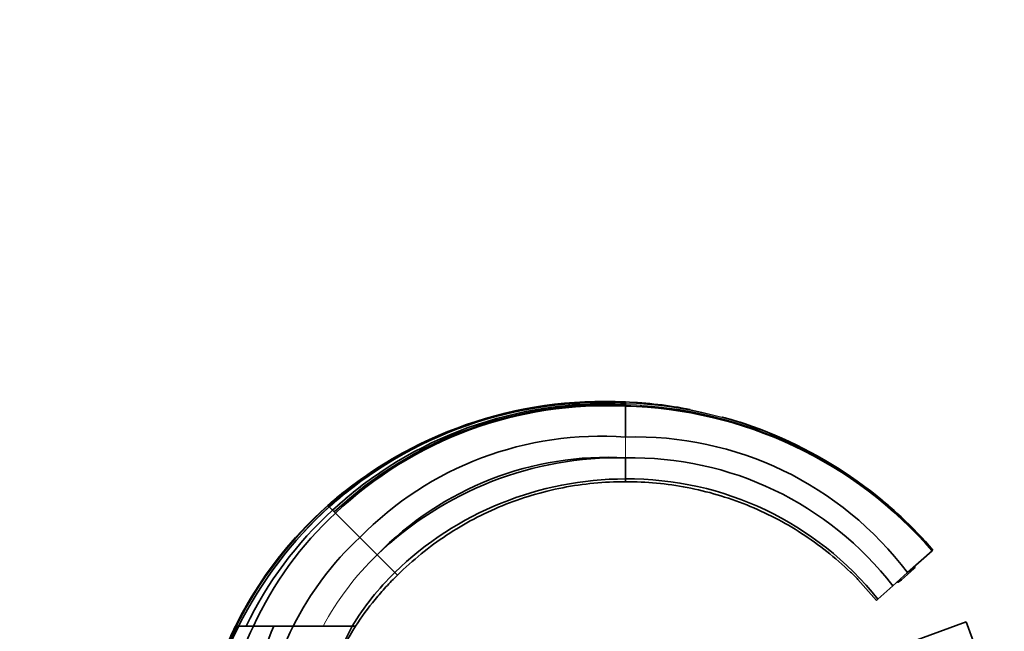
# Model space of a CAD drawing. Units: millimetres. Extents: x 0 to 2422, y 0 to 2750.
# Drawn here: x 1779 to 2105, y 2149 to 2352 of the extents above; entities that cross this region are included whole.
import ezdxf
from ezdxf import colors
from ezdxf.entities.mleader import LeaderData, LeaderLine
from ezdxf.math import Vec2, Vec3

# ---------------------------------------------------------------- set-up
doc = ezdxf.new("R2010")
doc.units = ezdxf.units.MM
doc.layers.add('DV4_Défaut', color=7, linetype='Continuous')
doc.layers.add('Défaut', color=7, linetype='Continuous')

# ---------------------------------------------------------------- blocks, each defined once
blk = doc.blocks.new('_DOT')
at = {"color": 0}
blk.add_line((0, 0), (-1, 0), dxfattribs=at)
at = {"color": 0, "const_width": 0.333}
blk.add_lwpolyline([(-0.1665, 0, 1), (0.1665, 0, 1)], format="xyb", close=True, dxfattribs=at)
blk = doc.blocks.new('SE3')
at = {"layer": 'DV4_Défaut', "color": 7, "linetype": 'Continuous', "lineweight": 35}
for p, q in [((1979.71, 2225.12), (1979.71, 2225.01)), ((1979.71, 2225.01), (1979.71, 2224.84)), ((1979.71, 2224.73), (1979.71, 2224.28)), ((1979.71, 2224.28), (1979.71, 2223.89)), ((1979.71, 2224.28), (1979.71, 2224.28)), ((1946.73, 2222.85), (1945.99, 2222.7)), ((1979.71, 2206.58), (1979.71, 2206.57)), ((1979.71, 2206.57), (1979.71, 2199.59)), ((1979.71, 2199.59), (1979.71, 2198.66)), ((1888.93, 2197.23), (1888.92, 2197.22)), ((1881.01, 2190.82), (1881.08, 2190.76)), ((1881.01, 2190.82), (1881.01, 2190.82)), ((1881.01, 2190.82), (1881.01, 2190.82)), ((1881.08, 2190.76), (1881.08, 2190.75)), ((1881.08, 2190.75), (1881.22, 2190.62)), ((1881.22, 2190.62), (1881.49, 2190.34)), ((1881.51, 2190.32), (1882.59, 2189.25)), ((1882.59, 2189.25), (1882.59, 2189.25)), ((1882.59, 2189.25), (1883.17, 2188.66)), ((1883.17, 2188.66), (1883.57, 2188.26)), ((1891.62, 2180.21), (1883.57, 2188.26)), ((1891.62, 2180.21), (1897.39, 2174.44)), ((2073.29, 2168.51), (2081.4, 2175.74)), ((2081.48, 2175.8), (2081.45, 2175.78)), ((2081.55, 2175.87), (2081.48, 2175.8)), ((2081.62, 2175.93), (2081.55, 2175.87)), ((2081.69, 2175.99), (2081.62, 2175.93)), ((2081.72, 2176.02), (2081.69, 2175.99)), ((1897.39, 2174.44), (1897.41, 2174.43)), ((1897.41, 2174.43), (1903.24, 2168.59)), ((1903.24, 2168.59), (1904.13, 2167.7)), ((2073.29, 2168.51), (2068.4, 2164.15)), ((2071.23, 2166.14), (2074.22, 2168.8)), ((2074.22, 2168.8), (2075.6, 2170.03)), ((2056.85, 2166.2), (2062.98, 2159.32)), ((2070.45, 2165.44), (2070.56, 2165.55)), ((2070.56, 2165.55), (2071.23, 2166.14)), ((2068.4, 2164.15), (2063.44, 2159.74)), ((2062.98, 2159.32), (2063.44, 2159.74)), ((2092.78, 2152.18), (2028.88, 2128.92)), ((2098.94, 2135.26), (2092.78, 2152.18)), ((1850.39, 2150.77), (1850.64, 2150.77)), ((1850.64, 2150.77), (1850.65, 2150.77)), ((1850.65, 2150.77), (1850.97, 2150.77)), ((1850.65, 2150.77), (1850.65, 2150.77)), ((1850.97, 2150.77), (1851.45, 2150.77)), ((1851.45, 2150.77), (1851.46, 2150.77)), ((1851.46, 2150.77), (1853.9, 2150.77)), ((1853.9, 2150.77), (1856.35, 2150.77)), ((1863.06, 2150.77), (1856.35, 2150.77)), ((1869.55, 2150.77), (1863.06, 2150.77)), ((1869.55, 2150.77), (1879.47, 2150.77)), ((1879.47, 2150.77), (1889.12, 2150.77)), ((1889.12, 2150.77), (1890.21, 2150.77))]:
    blk.add_line(p, q, dxfattribs=at)
at = {"layer": 'DV4_Défaut', "color": 7, "linetype": 'Continuous', "lineweight": 18}
for p, q in [((1979.71, 2213.46), (1979.71, 2206.58)), ((1881.49, 2190.34), (1881.5, 2190.34)), ((1881.5, 2190.34), (1881.51, 2190.32)), ((2074.22, 2168.8), (2073.95, 2169.1)), ((2071.23, 2166.14), (2070.97, 2166.44))]:
    blk.add_line(p, q, dxfattribs=at)
at = {"layer": 'DV4_Défaut', "color": 7, "linetype": 'Continuous', "lineweight": 35}
for centre, radius, start, end in [((1972.56, 2086.93), 138.38, 87.0356, 131.3817), ((1972.43, 2087.64), 137.56, 86.9648, 131.5338), ((1972.1, 2089.06), 135.89, 86.7874, 131.815), ((1972.68, 2091.63), 132.84, 86.9665, 132.7064), ((1972.8, 2092.94), 131.13, 86.9776, 133.1157), ((1973.04, 2093.72), 130.16, 87.0599, 133.4202), ((1972.86, 2091.15), 133.31, 87.0521, 87.201), ((1972.27, 2088.56), 136.38, 86.8721, 86.9439), ((1974.05, 2082.95), 142.28, 78.9946, 87.72), ((1976.23, 2084.99), 138.94, 40.7914, 88.566), ((2118.9, 2223.87), 139.19, 179.9957, 180.0662), ((1972.82, 2086.07), 139.24, 101.109, 101.8477), ((1976.45, 2085.04), 138.71, 40.8332, 88.6537), ((1972.59, 2077.48), 147.94, 78.8363, 78.8785), ((1974.05, 2082.95), 142.28, 40.8388, 74.5899), ((1972.59, 2077.48), 147.94, 71.4326, 74.608), ((1971.54, 2101.79), 111.97, 85.8131, 135.5413), ((1972.82, 2086.07), 139.24, 114.9244, 118.5679), ((1983.08, 2100.61), 112.91, 36.9693, 91.7087), ((1972.82, 2085.8), 139.49, 117.8251, 131.1584), ((1973.75, 2100.38), 106.37, 86.7859, 135.8729), ((1977.31, 2091.28), 115.32, 88.806, 133.8594), ((1981.91, 2097.26), 109.34, 37.7212, 91.1519), ((1972.27, 2088.56), 136.38, 126.6099, 131.7291), ((1979.78, 2089.6), 109.99, 90.0343, 134.0955), ((1980.64, 2093.66), 105.93, 38.5879, 90.4997), ((1973, 2085.28), 140, 126.9067, 131.0731), ((1972.73, 2086.41), 138.88, 127.0584, 131.2972), ((1972.86, 2091.15), 133.31, 127.4281, 132.6204), ((1974.07, 2082.88), 142.35, 40.8676, 53.1206), ((1968.4, 2093.02), 131.15, 131.7829, 153.8782), ((1969.19, 2092.43), 132.12, 131.868, 153.7992), ((1969.82, 2091.66), 133.03, 131.8455, 153.6193), ((1970.62, 2091.04), 134.01, 131.9241, 153.5355), ((1972.08, 2090.36), 134.91, 132.1785, 153.402), ((1972.83, 2089.73), 135.86, 132.2359, 153.3052), ((1968.77, 2095.06), 127.66, 132.4591, 154.1298), ((1965.01, 2100.51), 119.73, 132.8641, 155.1795), ((1967.83, 2092.72), 131, 138.1165, 153.6996), ((1963.15, 2103.63), 104.8, 133.0449, 153.2684), ((1970.08, 2101.14), 94.97, 134.7379, 148.4931), ((2041.63, 2153.44), 19.86, 39.9867, 50.242), ((2075.34, 2170.33), 0.4, 311.6935, 41.6935), ((2070.18, 2165.74), 0.4, 221.6935, 311.6935), ((1982.23, 2083.38), 147.55, 152.824, 180.2373), ((1974.68, 2089.47), 137.62, 153.5531, 182.7938), ((1975.23, 2094.82), 131.39, 154.799, 185.2647), ((2003.32, 2076.52), 170, 154.104, 156.5055), ((1991.46, 2080.36), 157.43, 153.436, 154.9686), ((1997.98, 2077.23), 164.67, 153.4753, 153.7163), ((1969.12, 2105.01), 115.5, 156.6652, 191.1057), ((1964.33, 2101.87), 106.65, 152.712, 190.3189), ((1978.4, 2101.54), 101.96, 151.1307, 190.6093), ((1966.41, 2102.87), 90, 147.8484, 165.4273)]:
    blk.add_arc(centre, radius, start, end, dxfattribs=at)
at = {"layer": 'DV4_Défaut', "color": 7, "linetype": 'Continuous', "lineweight": 18}
for centre, radius, start, end in [((1974.3, 2083.44), 141.67, 40.7546, 87.8116), ((1974.89, 2084.13), 140.68, 40.6961, 88.0341), ((1975.67, 2084.75), 139.59, 40.7133, 88.3398), ((1963.99, 2105.38), 95.94, 133.9585, 151.7651)]:
    blk.add_arc(centre, radius, start, end, dxfattribs=at)
blk.add_ellipse((2070.3, 2165.85), major_axis=(0.266, -0.299), ratio=0.483871, start_param=4.712389, end_param=6.283185, dxfattribs=at)
at = {"layer": 'DV4_Défaut', "color": 7, "linetype": 'Continuous', "lineweight": 35}
blk.add_open_spline([(1979.71, 2223.71), (1979.71, 2220.29), (1979.71, 2216.86), (1979.71, 2213.46)], degree=3, dxfattribs=at)
for points, knots in [([(1979.71, 2198.66), (1972.68, 2198.68), (1965.76, 2198.01), (1952.1, 2195.35), (1945.32, 2193.32), (1932.43, 2188.05), (1926.28, 2184.8), (1917.51, 2179.01), (1914.67, 2176.93), (1909.24, 2172.51), (1906.63, 2170.17), (1904.13, 2167.7)], [0, 0, 0, 0, 0.25, 0.25, 0.5, 0.5, 0.75, 0.75, 0.875, 0.875, 1, 1, 1, 1]), ([(1979.71, 2198.66), (1986.64, 2198.68), (1993.46, 2198.04), (2003.53, 2196.11), (2006.86, 2195.31), (2013.46, 2193.38), (2016.75, 2192.24), (2026.33, 2188.4), (2032.39, 2185.25), (2043.9, 2177.82), (2049.37, 2173.49), (2054.33, 2168.71)], [0, 0, 0, 0, 0.25, 0.25, 0.375, 0.375, 0.5, 0.5, 0.75, 0.75, 1, 1, 1, 1]), ([(1904.13, 2167.7), (1902.82, 2166.42), (1901.55, 2165.11), (1899.07, 2162.41), (1897.87, 2161.03), (1894.38, 2156.79), (1892.22, 2153.83), (1890.21, 2150.77)], [0, 0, 0, 0, 0.25, 0.25, 0.5, 0.5, 1, 1, 1, 1])]:
    blk.add_open_spline(points, degree=3, knots=knots, dxfattribs=at)

msp = doc.modelspace()

# ---------------------------------------------------------------- block references
at = {"layer": 'Défaut'}
msp.add_blockref('SE3', (0, 0), dxfattribs=at)

# ---------------------------------------------------------------- leaders
at = {"layer": 'Défaut', "color": 7, "linetype": 'Continuous', "lineweight": 18}
ml = msp.add_multileader_mtext('Standard', dxfattribs=at)
ml.set_content('{\\pxsm0.9;\\fSolid Edge ISO|b1||i0||c0|p34;\\W1.;06/12/2018\\P}', color=256)
ml.set_leader_properties()
ml.set_arrow_properties(name='DOT')
ml.build(insert=Vec2(0, 0))
ml.multileader.update_dxf_attribs({"leader_type": 0, "dogleg_length": 0, "arrow_head_size": 12})
ctx = ml.context
ctx.base_point, ctx.char_height, ctx.arrow_head_size, ctx.landing_gap_size = Vec3(2334.98, 2740.93), 12, 12, 4.2
notes = []
notes.append((ctx, [(0, (0, 0, 0), (0, 0), (1, 0), 1, [])]))
ctx.mtext.insert = Vec3(2336.98, 2747.05)
for ctx, leaders in notes:
    for number, flags, end, landing, length, lines in leaders:
        leader = LeaderData()
        leader.index, (leader.has_last_leader_line, leader.has_dogleg_vector, leader.attachment_direction) = number, flags
        leader.last_leader_point, leader.dogleg_vector, leader.dogleg_length = Vec3(end), Vec3(landing), length
        for number, points, colour, breaks in lines:
            line = LeaderLine()
            line.index, line.vertices, line.color, line.breaks = number, Vec3.list(points), colors.encode_raw_color(colour), breaks
            leader.lines.append(line)
        ctx.leaders.append(leader)

doc.saveas('drawing.dxf')
